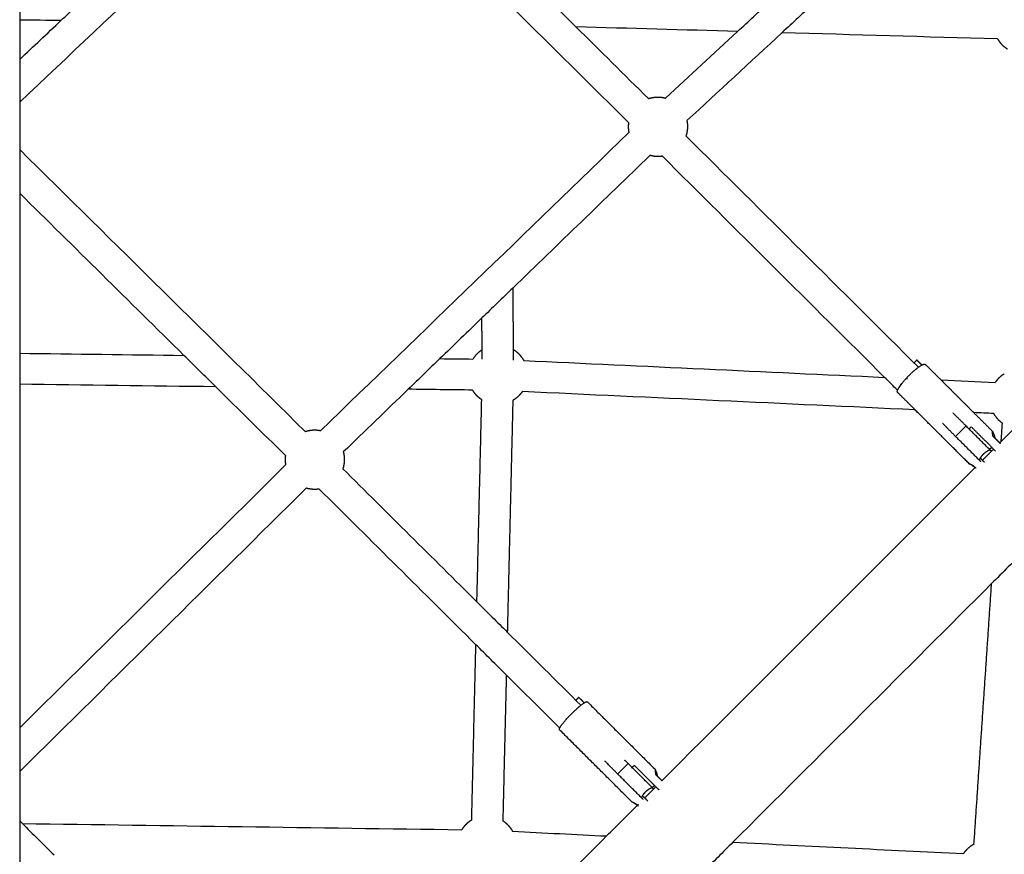
# Model space of a CAD drawing. Units: inches. Extents: x -156 to 156, y -156 to 156.
# Drawn here: x 1 to 26, y -61 to -40 of the extents above; entities that cross this region are included whole.
import ezdxf

# ---------------------------------------------------------------- set-up
doc = ezdxf.new("R2010")
doc.units = ezdxf.units.IN
doc.header["$MEASUREMENT"] = 0
doc.layers.add('Component', color=7, linetype='Continuous', true_color=0x000000)

msp = doc.modelspace()

# ---------------------------------------------------------------- linework, layer by layer
at = {"layer": 'Component', "color": 18, "lineweight": -3, "true_color": 0x000000}
for points, degree in [([(8.661, -35.315), (6.17, -37.671), (3.679, -40.027), (1.187, -42.383)], 3), ([(16.619, -42.899), (14.071, -40.376), (11.524, -37.853), (8.976, -35.329)], 3), ([(1.187, -39.513), (1.187, -39.907), (1.187, -40.301)], 2), ([(2.233, -40.311), (2.508, -40.051), (2.783, -39.791), (3.057, -39.531)], 3), ([(14.468, -39.661), (14.741, -39.931), (15.014, -40.202), (15.287, -40.472)], 3), ([(19.382, -40.589), (19.657, -40.334), (19.933, -40.08), (20.208, -39.825)], 3), ([(21.333, -39.857), (21.058, -40.112), (20.782, -40.367), (20.507, -40.621)], 3), ([(1.187, -41.299), (1.187, -42.995), (1.187, -44.69)], 2), ([(16.619, -42.9), (16.619, -42.9), (16.619, -42.9), (16.619, -42.899)], 3), ([(8.818, -50.707), (11.421, -48.189), (14.024, -45.672), (16.628, -43.154)], 3), ([(1.188, -43.584), (3.6, -45.966), (6.013, -48.348), (8.425, -50.731)], 3), ([(13.684, -47.096), (13.423, -47.348), (13.163, -47.6), (12.902, -47.852)], 3), ([(12.91, -48.897), (12.909, -48.779), (12.909, -48.66)], 2), ([(13.696, -48.654), (13.697, -48.787), (13.698, -48.92)], 2), ([(1.187, -48.747), (1.187, -49.141), (1.187, -49.534)], 2), ([(6.158, -49.598), (5.888, -49.332), (5.619, -49.066), (5.35, -48.8)], 3), ([(10.718, -48.869), (10.719, -48.869), (10.719, -48.869), (10.719, -48.869)], 3), ([(11.837, -48.883), (11.569, -49.142), (11.301, -49.401), (11.033, -49.66)], 3), ([(23.437, -49.685), (23.327, -49.576), (23.217, -49.467), (23.108, -49.358)], 3), ([(23.657, -49.383), (23.669, -49.384), (23.681, -49.384), (23.693, -49.385)], 3), ([(9.915, -49.646), (9.915, -49.646), (9.915, -49.646), (9.915, -49.646)], 3), ([(24.539, -49.424), (24.953, -49.838), (25.367, -50.251)], 2), ([(26.063, -50.986), (26.519, -50.53), (26.976, -50.073), (27.432, -49.617)], 3), ([(23.437, -49.686), (23.437, -49.686), (23.437, -49.685), (23.437, -49.685)], 3), ([(23.882, -50.182), (23.66, -49.96), (23.437, -49.738)], 2), ([(25.775, -51.193), (25.473, -50.891), (25.171, -50.588)], 2), ([(25.51, -51.458), (25.208, -51.156), (24.905, -50.854)], 2), ([(25.845, -50.834), (25.938, -50.926), (26.031, -51.019)], 2), ([(25.847, -50.844), (25.884, -50.881), (25.922, -50.918)], 2), ([(26.026, -51.023), (26.034, -51.03), (26.041, -51.038)], 2), ([(25.816, -51.233), (25.702, -51.347), (25.589, -51.46)], 2), ([(25.775, -51.193), (25.795, -51.213), (25.816, -51.233)], 2), ([(25.816, -51.233), (25.834, -51.215), (25.853, -51.196), (25.871, -51.178)], 3), ([(25.421, -51.66), (25.415, -51.655), (25.409, -51.651), (25.403, -51.646)], 3), ([(25.55, -51.498), (25.53, -51.478), (25.51, -51.458)], 2), ([(25.64, -51.512), (25.59, -51.461), (25.539, -51.411)], 2), ([(26.666, -53.741), (26.384, -54.023), (26.102, -54.305), (25.82, -54.588)], 3), ([(12.776, -55.052), (13.033, -55.307), (13.289, -55.562), (13.546, -55.817)], 3), ([(13.52, -56.902), (13.263, -56.647), (13.007, -56.392), (12.75, -56.137)], 3), ([(1.187, -58.247), (1.187, -58.801), (1.187, -59.355)], 2), ([(17.214, -59.754), (16.912, -59.452), (16.61, -59.149)], 2), ([(16.949, -60.019), (16.647, -59.717), (16.344, -59.415)], 2), ([(17.305, -59.424), (17.332, -59.451), (17.359, -59.478)], 2), ([(17.255, -59.794), (17.141, -59.908), (17.028, -60.021)], 2), ([(17.214, -59.754), (17.234, -59.774), (17.255, -59.794)], 2), ([(17.255, -59.794), (17.273, -59.776), (17.292, -59.757), (17.311, -59.738)], 3), ([(17.31, -59.739), (17.31, -59.739), (17.311, -59.739)], 2), ([(17.311, -59.739), (17.35, -59.778), (17.39, -59.818)], 2), ([(16.989, -60.059), (16.969, -60.039), (16.949, -60.019)], 2), ([(17.107, -60.101), (17.048, -60.042), (16.989, -59.983)], 2), ([(1.187, -60.602), (1.187, -61.157), (1.187, -61.712)], 2), ([(1.256, -60.67), (1.523, -60.936), (1.791, -61.202), (2.059, -61.468)], 3), ([(15.312, -61.737), (15.562, -61.487), (15.813, -61.236), (16.063, -60.986)], 3), ([(19.263, -61.144), (19.013, -61.395), (18.762, -61.645), (18.512, -61.896)], 3)]:
    msp.add_open_spline(points, degree=degree, dxfattribs=at)
at = {"layer": 'Component', "color": 18, "true_color": 0x000000}
for points, degree in [([(2.233, -40.311), (1.884, -40.307), (1.536, -40.304), (1.187, -40.301)], 3), ([(2.233, -40.311), (1.884, -40.307), (1.536, -40.304), (1.187, -40.301)], 3), ([(1.187, -40.301), (1.187, -40.8), (1.187, -41.299)], 2), ([(1.187, -40.301), (1.187, -40.8), (1.187, -41.299)], 2), ([(1.187, -41.299), (1.536, -40.97), (1.884, -40.64), (2.233, -40.311)], 3), ([(1.187, -41.299), (1.536, -40.97), (1.884, -40.64), (2.233, -40.311)], 3), ([(19.382, -40.589), (18.017, -40.55), (16.652, -40.511), (15.287, -40.472)], 3), ([(19.382, -40.589), (18.017, -40.55), (16.652, -40.511), (15.287, -40.472)], 3), ([(15.287, -40.472), (15.899, -41.078), (16.511, -41.685), (17.123, -42.291)], 3), ([(15.287, -40.472), (15.899, -41.078), (16.511, -41.685), (17.123, -42.291)], 3), ([(17.556, -42.277), (18.165, -41.714), (18.773, -41.152), (19.382, -40.589)], 3), ([(17.556, -42.277), (18.165, -41.714), (18.773, -41.152), (19.382, -40.589)], 3), ([(20.507, -40.621), (19.703, -41.364), (18.9, -42.107), (18.097, -42.85)], 3), ([(20.507, -40.621), (19.703, -41.364), (18.9, -42.107), (18.097, -42.85)], 3), ([(25.973, -40.778), (24.151, -40.726), (22.329, -40.673), (20.507, -40.621)], 3), ([(25.973, -40.778), (24.151, -40.726), (22.329, -40.673), (20.507, -40.621)], 3), ([(18.075, -43.236), (20.039, -45.191), (22.003, -47.147), (23.967, -49.102)], 3), ([(18.075, -43.236), (20.039, -45.191), (22.003, -47.147), (23.967, -49.102)], 3), ([(17.168, -43.726), (16.007, -44.85), (14.845, -45.973), (13.684, -47.096)], 3), ([(17.168, -43.726), (16.007, -44.85), (14.845, -45.973), (13.684, -47.096)], 3), ([(23.108, -49.358), (21.228, -47.486), (19.349, -45.615), (17.469, -43.744)], 3), ([(23.108, -49.358), (21.228, -47.486), (19.349, -45.615), (17.469, -43.744)], 3), ([(1.187, -44.69), (1.187, -46.719), (1.187, -48.747)], 2), ([(1.187, -44.69), (1.187, -46.719), (1.187, -48.747)], 2), ([(5.35, -48.8), (3.962, -47.43), (2.575, -46.06), (1.188, -44.69)], 3), ([(5.35, -48.8), (3.962, -47.43), (2.575, -46.06), (1.188, -44.69)], 3), ([(13.684, -47.096), (13.69, -47.875), (13.696, -48.654)], 2), ([(13.684, -47.096), (13.69, -47.875), (13.696, -48.654)], 2), ([(12.902, -47.852), (12.547, -48.196), (12.192, -48.54), (11.837, -48.883)], 3), ([(12.902, -47.852), (12.547, -48.196), (12.192, -48.54), (11.837, -48.883)], 3), ([(12.909, -48.66), (12.905, -48.256), (12.902, -47.852)], 2), ([(12.909, -48.66), (12.905, -48.256), (12.902, -47.852)], 2), ([(1.188, -48.747), (2.575, -48.765), (3.962, -48.782), (5.35, -48.8)], 3), ([(1.188, -48.747), (2.575, -48.765), (3.962, -48.782), (5.35, -48.8)], 3), ([(11.837, -48.883), (12.116, -48.887), (12.395, -48.89), (12.674, -48.894)], 3), ([(11.837, -48.883), (12.116, -48.887), (12.395, -48.89), (12.674, -48.894)], 3), ([(13.964, -48.932), (17.012, -49.074), (20.06, -49.216), (23.108, -49.358)], 3), ([(13.964, -48.932), (17.012, -49.074), (20.06, -49.216), (23.108, -49.358)], 3), ([(24.143, -49.03), (24.341, -49.227), (24.539, -49.424)], 2), ([(24.143, -49.03), (24.341, -49.227), (24.539, -49.424)], 2), ([(1.187, -49.534), (1.187, -53.891), (1.187, -58.247)], 2), ([(1.187, -49.534), (1.187, -53.891), (1.187, -58.247)], 2), ([(6.157, -49.598), (4.501, -49.577), (2.844, -49.555), (1.188, -49.534)], 3), ([(6.157, -49.598), (4.501, -49.577), (2.844, -49.555), (1.188, -49.534)], 3), ([(7.922, -51.34), (7.334, -50.76), (6.746, -50.179), (6.158, -49.598)], 3), ([(7.922, -51.34), (7.334, -50.76), (6.746, -50.179), (6.158, -49.598)], 3), ([(11.033, -49.66), (10.485, -50.19), (9.938, -50.72), (9.39, -51.249)], 3), ([(11.033, -49.66), (10.485, -50.19), (9.938, -50.72), (9.39, -51.249)], 3), ([(12.664, -49.681), (12.12, -49.674), (11.577, -49.667), (11.033, -49.66)], 3), ([(12.664, -49.681), (12.12, -49.674), (11.577, -49.667), (11.033, -49.66)], 3), ([(24.539, -49.424), (24.996, -49.445), (25.454, -49.467), (25.911, -49.488)], 3), ([(24.539, -49.424), (24.996, -49.445), (25.454, -49.467), (25.911, -49.488)], 3), ([(23.882, -50.182), (20.564, -50.027), (17.246, -49.873), (13.927, -49.719)], 3), ([(23.882, -50.182), (20.564, -50.027), (17.246, -49.873), (13.927, -49.719)], 3), ([(12.776, -55.053), (12.837, -52.489), (12.898, -49.924)], 2), ([(12.776, -55.053), (12.837, -52.489), (12.898, -49.924)], 2), ([(13.686, -49.943), (13.616, -52.88), (13.546, -55.817)], 2), ([(13.686, -49.943), (13.616, -52.88), (13.546, -55.817)], 2), ([(25.254, -51.55), (24.568, -50.866), (23.882, -50.182)], 2), ([(25.254, -51.55), (24.568, -50.866), (23.882, -50.182)], 2), ([(25.367, -50.251), (25.61, -50.493), (25.852, -50.735)], 2), ([(25.367, -50.251), (25.61, -50.493), (25.852, -50.735)], 2), ([(25.874, -50.275), (25.705, -50.267), (25.537, -50.259), (25.368, -50.251)], 3), ([(25.874, -50.275), (25.705, -50.267), (25.537, -50.259), (25.368, -50.251)], 3), ([(26.063, -50.986), (26.079, -50.754), (26.094, -50.521)], 2), ([(26.063, -50.986), (26.079, -50.754), (26.094, -50.521)], 2), ([(25.922, -50.918), (25.974, -50.971), (26.026, -51.023)], 2), ([(25.922, -50.918), (25.974, -50.971), (26.026, -51.023)], 2), ([(26.026, -51.023), (26.038, -51.01), (26.051, -50.998), (26.063, -50.986)], 3), ([(26.026, -51.023), (26.038, -51.01), (26.051, -50.998), (26.063, -50.986)], 3), ([(1.187, -58.247), (3.434, -56.024), (5.681, -53.801), (7.927, -51.578)], 3), ([(1.187, -58.247), (3.434, -56.024), (5.681, -53.801), (7.927, -51.578)], 3), ([(17.465, -59.584), (20.112, -56.937), (22.759, -54.29), (25.406, -51.643)], 3), ([(17.465, -59.584), (20.112, -56.937), (22.759, -54.29), (25.406, -51.643)], 3), ([(25.405, -51.645), (25.392, -51.632), (25.379, -51.619), (25.365, -51.605)], 3), ([(25.405, -51.645), (25.392, -51.632), (25.379, -51.619), (25.365, -51.605)], 3), ([(9.378, -51.675), (10.511, -52.801), (11.644, -53.927), (12.776, -55.052)], 3), ([(9.378, -51.675), (10.511, -52.801), (11.644, -53.927), (12.776, -55.052)], 3), ([(8.456, -52.162), (6.033, -54.56), (3.611, -56.957), (1.187, -59.355)], 3), ([(8.456, -52.162), (6.033, -54.56), (3.611, -56.957), (1.187, -59.355)], 3), ([(12.75, -56.137), (11.425, -54.819), (10.099, -53.502), (8.773, -52.184)], 3), ([(12.75, -56.137), (11.425, -54.819), (10.099, -53.502), (8.773, -52.184)], 3), ([(25.82, -54.588), (23.634, -56.773), (21.449, -58.959), (19.263, -61.144)], 3), ([(25.82, -54.588), (23.634, -56.773), (21.449, -58.959), (19.263, -61.144)], 3), ([(25.374, -61.195), (25.597, -57.891), (25.82, -54.588)], 2), ([(25.374, -61.195), (25.597, -57.891), (25.82, -54.588)], 2), ([(13.546, -55.817), (14.168, -56.435), (14.79, -57.054), (15.412, -57.672)], 3), ([(13.546, -55.817), (14.168, -56.435), (14.79, -57.054), (15.412, -57.672)], 3), ([(12.644, -60.582), (12.697, -58.36), (12.75, -56.137)], 2), ([(12.644, -60.582), (12.697, -58.36), (12.75, -56.137)], 2), ([(13.52, -56.902), (13.476, -58.751), (13.432, -60.601)], 2), ([(13.52, -56.902), (13.476, -58.751), (13.432, -60.601)], 2), ([(14.875, -58.249), (14.423, -57.8), (13.972, -57.351), (13.52, -56.902)], 3), ([(14.875, -58.249), (14.423, -57.8), (13.972, -57.351), (13.52, -56.902)], 3), ([(15.575, -57.584), (16.437, -58.444), (17.3, -59.304)], 2), ([(15.575, -57.584), (16.437, -58.444), (17.3, -59.304)], 2), ([(16.702, -60.12), (15.785, -59.206), (14.869, -58.292)], 2), ([(16.702, -60.12), (15.785, -59.206), (14.869, -58.292)], 2), ([(1.187, -59.355), (1.187, -59.979), (1.187, -60.602)], 2), ([(1.187, -59.355), (1.187, -59.979), (1.187, -60.602)], 2), ([(17.3, -59.304), (17.299, -59.303), (17.298, -59.303), (17.298, -59.303)], 3), ([(17.3, -59.304), (17.299, -59.303), (17.298, -59.303), (17.298, -59.303)], 3), ([(17.359, -59.478), (17.412, -59.531), (17.465, -59.584)], 2), ([(17.359, -59.478), (17.412, -59.531), (17.465, -59.584)], 2), ([(16.702, -60.12), (16.701, -60.119), (16.701, -60.119), (16.701, -60.118)], 3), ([(16.702, -60.12), (16.701, -60.119), (16.701, -60.119), (16.701, -60.118)], 3), ([(16.063, -60.986), (16.332, -60.717), (16.6, -60.449), (16.869, -60.18)], 3), ([(16.063, -60.986), (16.332, -60.717), (16.6, -60.449), (16.869, -60.18)], 3), ([(16.844, -60.206), (16.837, -60.199), (16.829, -60.191), (16.822, -60.184)], 3), ([(16.844, -60.206), (16.837, -60.199), (16.829, -60.191), (16.822, -60.184)], 3), ([(1.188, -60.602), (1.21, -60.624), (1.233, -60.647), (1.256, -60.67)], 3), ([(1.188, -60.602), (1.21, -60.624), (1.233, -60.647), (1.256, -60.67)], 3), ([(1.256, -60.669), (4.967, -60.722), (8.679, -60.774), (12.39, -60.827)], 3), ([(1.256, -60.669), (4.967, -60.722), (8.679, -60.774), (12.39, -60.827)], 3), ([(13.68, -60.868), (14.474, -60.907), (15.269, -60.947), (16.063, -60.986)], 3), ([(13.68, -60.868), (14.474, -60.907), (15.269, -60.947), (16.063, -60.986)], 3), ([(19.264, -61.144), (21.211, -61.241), (23.159, -61.337), (25.107, -61.434)], 3), ([(19.264, -61.144), (21.211, -61.241), (23.159, -61.337), (25.107, -61.434)], 3)]:
    msp.add_open_spline(points, degree=degree, dxfattribs=at)
for points, weights in [([(25.973, -40.778), (26.023, -40.863), (26.092, -40.933)], [0.915072087361, 0.948470220275, 1]), ([(25.973, -40.778), (26.023, -40.863), (26.092, -40.933)], [0.915072087361, 0.948470220275, 1]), ([(26.223, -41.037), (26.152, -40.992), (26.092, -40.933)], [0.92467366129, 0.955608877969, 1]), ([(26.223, -41.037), (26.152, -40.992), (26.092, -40.933)], [0.92467366129, 0.955608877969, 1]), ([(13.838, -48.765), (13.774, -48.701), (13.696, -48.655)], [1, 0.95245053438, 0.920339812545]), ([(13.838, -48.765), (13.774, -48.701), (13.696, -48.655)], [1, 0.95245053438, 0.920339812545]), ([(13.838, -48.765), (13.912, -48.84), (13.963, -48.932)], [1, 0.944987903202, 0.910640885687]), ([(13.838, -48.765), (13.912, -48.84), (13.963, -48.932)], [1, 0.944987903202, 0.910640885687]), ([(23.967, -49.102), (24.112, -48.998), (24.143, -49.03)], [0.854896298041, 0.839529687715, 1]), ([(23.967, -49.102), (24.112, -48.998), (24.143, -49.03)], [0.854896298041, 0.839529687715, 1]), ([(12.664, -49.681), (12.711, -49.761), (12.777, -49.826)], [0.918925901549, 0.951398076591, 1]), ([(12.664, -49.681), (12.711, -49.761), (12.777, -49.826)], [0.918925901549, 0.951398076591, 1]), ([(12.898, -49.924), (12.832, -49.882), (12.777, -49.826)], [0.928585392411, 0.958377921421, 1]), ([(12.898, -49.924), (12.832, -49.882), (12.777, -49.826)], [0.928585392411, 0.958377921421, 1]), ([(25.874, -50.275), (25.925, -50.367), (26, -50.441)], [0.910710028605, 0.94504325802, 1]), ([(25.874, -50.275), (25.925, -50.367), (26, -50.441)], [0.910710028605, 0.94504325802, 1]), ([(26.095, -50.521), (26.044, -50.485), (26, -50.441)], [0.94105644206, 0.966754650304, 1]), ([(26.095, -50.521), (26.044, -50.485), (26, -50.441)], [0.94105644206, 0.966754650304, 1]), ([(25.406, -51.645), (25.408, -51.647), (25.41, -51.648)], [0.996497150266, 0.983559942134, 0.97179362355]), ([(25.406, -51.645), (25.408, -51.647), (25.41, -51.648)], [0.996497150266, 0.983559942134, 0.97179362355]), ([(15.411, -57.672), (15.552, -57.561), (15.575, -57.584)], [0.855107689238, 0.838466251486, 1]), ([(15.411, -57.672), (15.552, -57.561), (15.575, -57.584)], [0.855107689238, 0.838466251486, 1]), ([(14.869, -58.292), (14.859, -58.282), (14.875, -58.249)], [1, 0.92708722167, 0.89047622776]), ([(14.869, -58.292), (14.859, -58.282), (14.875, -58.249)], [1, 0.92708722167, 0.89047622776]), ([(16.845, -60.206), (16.846, -60.208), (16.848, -60.208)], [0.99737683863, 0.983639397287, 0.971214101476]), ([(16.845, -60.206), (16.846, -60.208), (16.848, -60.208)], [0.99737683863, 0.983639397287, 0.971214101476]), ([(13.553, -60.699), (13.498, -60.644), (13.432, -60.601)], [1, 0.958460732405, 0.928703989236]), ([(13.553, -60.699), (13.498, -60.644), (13.432, -60.601)], [1, 0.958460732405, 0.928703989236]), ([(13.553, -60.699), (13.628, -60.775), (13.68, -60.868)], [1, 0.944415159673, 0.909927936333]), ([(13.553, -60.699), (13.628, -60.775), (13.68, -60.868)], [1, 0.944415159673, 0.909927936333])]:
    msp.add_rational_spline(points, weights, degree=2, dxfattribs=at)
for points, weights, knots in [([(17.123, -42.291), (17.239, -42.252), (17.361, -42.252), (17.461, -42.251), (17.557, -42.277)], [0.876184423931, 0.853553390595, 0.853553390595, 0.853553390595, 0.86864681204], [0.3525292, 0.3525292, 0.3525292, 0.5967755, 0.5967755, 0.7962419, 0.7962419, 0.7962419]), ([(17.123, -42.291), (17.239, -42.252), (17.361, -42.252), (17.461, -42.251), (17.557, -42.277)], [0.876184423931, 0.853553390595, 0.853553390595, 0.853553390595, 0.86864681204], [0.3525292, 0.3525292, 0.3525292, 0.5967755, 0.5967755, 0.7962419, 0.7962419, 0.7962419]), ([(18.097, -42.851), (18.112, -42.925), (18.112, -43.001), (18.112, -43.121), (18.075, -43.236)], [0.862276723265, 0.853553390595, 0.853553390595, 0.853553390595, 0.875584393211], [1.6386854, 1.6386854, 1.6386854, 1.7903266, 1.7903266, 2.0313133, 2.0313133, 2.0313133]), ([(18.097, -42.851), (18.112, -42.925), (18.112, -43.001), (18.112, -43.121), (18.075, -43.236)], [0.862276723265, 0.853553390595, 0.853553390595, 0.853553390595, 0.875584393211], [1.6386854, 1.6386854, 1.6386854, 1.7903266, 1.7903266, 2.0313133, 2.0313133, 2.0313133]), ([(17.169, -43.726), (17.264, -43.752), (17.363, -43.752), (17.416, -43.752), (17.469, -43.744)], [0.868370170989, 0.853553390595, 0.853553390595, 0.853553390595, 0.857876743274], [1.5926966, 1.5926966, 1.5926966, 1.7903266, 1.7903266, 1.8970811, 1.8970811, 1.8970811]), ([(17.169, -43.726), (17.264, -43.752), (17.363, -43.752), (17.416, -43.752), (17.469, -43.744)], [0.868370170989, 0.853553390595, 0.853553390595, 0.853553390595, 0.857876743274], [1.5926966, 1.5926966, 1.5926966, 1.7903266, 1.7903266, 1.8970811, 1.8970811, 1.8970811]), ([(12.909, -48.66), (12.837, -48.705), (12.777, -48.765), (12.718, -48.824), (12.674, -48.894)], [0.924224617385, 0.955286185435, 1, 0.956261046209, 0.925585529574], [1.0188347, 1.0188347, 1.0188347, 1.1935511, 1.1935511, 1.3644582, 1.3644582, 1.3644582]), ([(12.909, -48.66), (12.837, -48.705), (12.777, -48.765), (12.718, -48.824), (12.674, -48.894)], [0.924224617385, 0.955286185435, 1, 0.956261046209, 0.925585529574], [1.0188347, 1.0188347, 1.0188347, 1.1935511, 1.1935511, 1.3644582, 1.3644582, 1.3644582]), ([(26.143, -49.269), (26.064, -49.316), (26, -49.381), (25.95, -49.43), (25.911, -49.488)], [0.919677586219, 0.951959001455, 1, 0.962752515735, 0.934978621127], [1.0058339, 1.0058339, 1.0058339, 1.1935511, 1.1935511, 1.3390932, 1.3390932, 1.3390932]), ([(26.143, -49.269), (26.064, -49.316), (26, -49.381), (25.95, -49.43), (25.911, -49.488)], [0.919677586219, 0.951959001455, 1, 0.962752515735, 0.934978621127], [1.0058339, 1.0058339, 1.0058339, 1.1935511, 1.1935511, 1.3390932, 1.3390932, 1.3390932]), ([(13.927, -49.719), (13.887, -49.776), (13.838, -49.826), (13.769, -49.894), (13.686, -49.943)], [0.934978621125, 0.962752515734, 1, 0.94933077053, 0.916192645574], [1.0480089, 1.0480089, 1.0480089, 1.1935511, 1.1935511, 1.3915378, 1.3915378, 1.3915378]), ([(13.927, -49.719), (13.887, -49.776), (13.838, -49.826), (13.769, -49.894), (13.686, -49.943)], [0.934978621125, 0.962752515734, 1, 0.94933077053, 0.916192645574], [1.0480089, 1.0480089, 1.0480089, 1.1935511, 1.1935511, 1.3915378, 1.3915378, 1.3915378]), ([(7.922, -51.34), (7.915, -51.391), (7.915, -51.442), (7.915, -51.511), (7.927, -51.578)], [0.857548767409, 0.853553390595, 0.853553390595, 0.853553390595, 0.860602999696], [0.4941501, 0.4941501, 0.4941501, 0.5967755, 0.5967755, 0.7330952, 0.7330952, 0.7330952]), ([(7.922, -51.34), (7.915, -51.391), (7.915, -51.442), (7.915, -51.511), (7.927, -51.578)], [0.857548767409, 0.853553390595, 0.853553390595, 0.853553390595, 0.860602999696], [0.4941501, 0.4941501, 0.4941501, 0.5967755, 0.5967755, 0.7330952, 0.7330952, 0.7330952]), ([(9.39, -51.249), (9.415, -51.343), (9.415, -51.441), (9.415, -51.561), (9.378, -51.675)], [0.867882560935, 0.853553390595, 0.853553390595, 0.853553390595, 0.875400112203], [1.5959757, 1.5959757, 1.5959757, 1.7903266, 1.7903266, 2.0303033, 2.0303033, 2.0303033]), ([(9.39, -51.249), (9.415, -51.343), (9.415, -51.441), (9.415, -51.561), (9.378, -51.675)], [0.867882560935, 0.853553390595, 0.853553390595, 0.853553390595, 0.875400112203], [1.5959757, 1.5959757, 1.5959757, 1.7903266, 1.7903266, 2.0303033, 2.0303033, 2.0303033]), ([(8.456, -52.162), (8.559, -52.192), (8.666, -52.191), (8.72, -52.191), (8.773, -52.184)], [0.870867935396, 0.853553390595, 0.853553390595, 0.853553390595, 0.857954002092], [1.5766871, 1.5766871, 1.5766871, 1.7903266, 1.7903266, 1.8980307, 1.8980307, 1.8980307]), ([(8.456, -52.162), (8.559, -52.192), (8.666, -52.191), (8.72, -52.191), (8.773, -52.184)], [0.870867935396, 0.853553390595, 0.853553390595, 0.853553390595, 0.857954002092], [1.5766871, 1.5766871, 1.5766871, 1.7903266, 1.7903266, 1.8980307, 1.8980307, 1.8980307]), ([(12.644, -60.582), (12.561, -60.631), (12.492, -60.699), (12.434, -60.758), (12.39, -60.827)], [0.916103433319, 0.949262542065, 1, 0.956523154184, 0.925953647977], [0.9952977, 0.9952977, 0.9952977, 1.1935511, 1.1935511, 1.363434, 1.363434, 1.363434]), ([(12.644, -60.582), (12.561, -60.631), (12.492, -60.699), (12.434, -60.758), (12.39, -60.827)], [0.916103433319, 0.949262542065, 1, 0.956523154184, 0.925953647977], [0.9952977, 0.9952977, 0.9952977, 1.1935511, 1.1935511, 1.363434, 1.363434, 1.363434]), ([(25.374, -61.195), (25.274, -61.248), (25.194, -61.328), (25.145, -61.377), (25.106, -61.434)], [0.905848431822, 0.941065855287, 1, 0.963328477706, 0.935839827947], [0.9632697, 0.9632697, 0.9632697, 1.1935511, 1.1935511, 1.3368427, 1.3368427, 1.3368427]), ([(25.374, -61.195), (25.274, -61.248), (25.194, -61.328), (25.145, -61.377), (25.106, -61.434)], [0.905848431822, 0.941065855287, 1, 0.963328477706, 0.935839827947], [0.9632697, 0.9632697, 0.9632697, 1.1935511, 1.1935511, 1.3368427, 1.3368427, 1.3368427])]:
    msp.add_rational_spline(points, weights, degree=2, knots=knots, dxfattribs=at)
at = {"layer": 'Component', "color": 18, "lineweight": -3, "true_color": 0x000000}
for points, weights, knots in [([(16.619, -42.9), (16.612, -42.951), (16.612, -43.002), (16.612, -43.079), (16.628, -43.154)], [0.857600220992, 0.853553390595, 0.853553390595, 0.853553390595, 0.862417997269], [0.4934914, 0.4934914, 0.4934914, 0.5967755, 0.5967755, 0.7496397, 0.7496397, 0.7496397]), ([(23.437, -49.738), (23.369, -49.67), (23.722, -49.316), (23.852, -49.185), (23.967, -49.102)], [1, 0.707106781187, 1, 0.867577093471, 0.854896298041], [1.570796, 1.570796, 1.570796, 2.356194, 2.356194, 2.711289, 2.711289, 2.711289]), ([(8.426, -50.731), (8.542, -50.692), (8.664, -50.691), (8.742, -50.691), (8.818, -50.707)], [0.876246477728, 0.853553390595, 0.853553390595, 0.853553390595, 0.862731917347], [0.3521945, 0.3521945, 0.3521945, 0.5967755, 0.5967755, 0.7523228, 0.7523228, 0.7523228]), ([(25.51, -51.458), (25.548, -51.368), (25.617, -51.3), (25.685, -51.231), (25.775, -51.193)], [0.888807710524, 0.925406543766, 1, 0.925406543766, 0.888807710524], [1.654669, 1.654669, 1.654669, 1.8961189, 1.8961189, 2.1375688, 2.1375688, 2.1375688]), ([(14.875, -58.249), (14.932, -58.129), (15.172, -57.888), (15.301, -57.759), (15.411, -57.672)], [0.89047622776, 0.780019559517, 1, 0.868640529701, 0.855107689238], [1.7663132, 1.7663132, 1.7663132, 2.3561945, 2.3561945, 2.7084372, 2.7084372, 2.7084372]), ([(16.949, -60.019), (16.987, -59.929), (17.056, -59.861), (17.124, -59.792), (17.214, -59.754)], [0.888807710524, 0.925406543766, 1, 0.925406543766, 0.888807710524], [1.654669, 1.654669, 1.654669, 1.8961189, 1.8961189, 2.1375688, 2.1375688, 2.1375688])]:
    msp.add_rational_spline(points, weights, degree=2, knots=knots, dxfattribs=at)
for points, degree, knots in [([(24.054, -49.047), (23.99, -48.983), (23.927, -48.92), (23.891, -48.955), (23.856, -48.991)], 2, [2.6355647, 2.6355647, 2.6355647, 2.819, 2.819, 2.9195938, 2.9195938, 2.9195938]), ([(25.305, -50.612), (25.475, -50.782), (25.645, -50.951), (25.784, -51.09), (25.923, -51.229)], 2, [2.0669318, 2.0669318, 2.0669318, 2.5562318, 2.5562318, 2.9562318, 2.9562318, 2.9562318]), ([(25.852, -50.735), (25.846, -50.728), (25.841, -50.734), (25.837, -50.765), (25.838, -50.79), (25.843, -50.82), (25.844, -50.828), (25.845, -50.836), (25.847, -50.844)], 3, [0, 0, 0, 0, 0.1460406, 0.1460406, 0.2907038, 0.2907038, 0.2907038, 0.3266059, 0.3266059, 0.3266059, 0.3266059]), ([(25.254, -51.55), (25.246, -51.543), (25.261, -51.544), (25.289, -51.557), (25.318, -51.57), (25.357, -51.594), (25.395, -51.632), (25.404, -51.641), (25.413, -51.65), (25.421, -51.66)], 3, [0.326391, 0.326391, 0.326391, 0.326391, 0.4895054, 0.4895054, 0.4895054, 0.652782, 0.652782, 0.652782, 0.692324, 0.692324, 0.692324, 0.692324]), ([(15.496, -57.611), (15.427, -57.541), (15.357, -57.472), (15.321, -57.509), (15.284, -57.545)], 2, [2.6212682, 2.6212682, 2.6212682, 2.819, 2.819, 2.9221769, 2.9221769, 2.9221769]), ([(16.766, -59.196), (16.938, -59.367), (17.109, -59.538), (17.21, -59.638), (17.31, -59.739)], 2, [2.0669318, 2.0669318, 2.0669318, 2.5562318, 2.5562318, 2.8429458, 2.8429458, 2.8429458]), ([(17.298, -59.303), (17.294, -59.302), (17.292, -59.309), (17.292, -59.341), (17.294, -59.368), (17.3, -59.4), (17.302, -59.407), (17.303, -59.416), (17.305, -59.424)], 3, [0.0208628, 0.0208628, 0.0208628, 0.0208628, 0.1460406, 0.1460406, 0.2907038, 0.2907038, 0.2907038, 0.3266059, 0.3266059, 0.3266059, 0.3266059]), ([(16.701, -60.118), (16.702, -60.116), (16.718, -60.12), (16.743, -60.133), (16.773, -60.147), (16.814, -60.173), (16.852, -60.211), (16.858, -60.217), (16.865, -60.224), (16.871, -60.231)], 3, [0.3501155, 0.3501155, 0.3501155, 0.3501155, 0.4895054, 0.4895054, 0.4895054, 0.652782, 0.652782, 0.652782, 0.6817805, 0.6817805, 0.6817805, 0.6817805])]:
    msp.add_open_spline(points, degree=degree, knots=knots, dxfattribs=at)
for points, weights in [([(25.171, -50.588), (24.843, -50.261), (24.843, -50.261)], [1, 0.707106781187, 1]), ([(25.874, -50.275), (25.874, -50.275), (25.875, -50.275)], [0.870407676795, 0.870347126131, 0.870286793001]), ([(24.905, -50.854), (24.578, -50.526), (24.578, -50.526)], [1, 0.707106781187, 1]), ([(24.905, -50.854), (25.038, -50.721), (25.171, -50.588)], [1, 0.927024810887, 1]), ([(25.246, -50.664), (25.276, -50.637), (25.305, -50.612)], [0.918606988367, 0.898124724266, 0.884091344732]), ([(25.832, -51.138), (25.802, -51.159), (25.769, -51.186)], [0.853920037701, 0.856119630776, 0.871515045125]), ([(25.402, -51.639), (25.403, -51.643), (25.405, -51.645)], [0.967244531272, 0.982364748082, 0.999495859981]), ([(16.344, -59.415), (16.017, -59.087), (16.017, -59.087)], [1, 0.707106781187, 1]), ([(16.61, -59.149), (16.566, -59.106), (16.523, -59.063)], [1, 0.94744747939, 0.91375348636]), ([(16.344, -59.415), (16.477, -59.282), (16.61, -59.149)], [1, 0.927024810887, 1]), ([(16.709, -59.249), (16.738, -59.221), (16.766, -59.196)], [0.918661846309, 0.898143513207, 0.884091344732]), ([(17.28, -59.708), (17.251, -59.73), (17.218, -59.758)], [0.853930464915, 0.856162504533, 0.871606795881]), ([(16.842, -60.201), (16.843, -60.204), (16.844, -60.206)], [0.965265078796, 0.981458816468, 1])]:
    msp.add_rational_spline(points, weights, degree=2, dxfattribs=at)
at = {"layer": 'Component', "color": 18, "true_color": 0x000000}
for points, knots in [([(25.922, -50.918), (25.918, -50.908), (25.914, -50.898), (25.911, -50.889), (25.898, -50.85), (25.887, -50.814), (25.867, -50.76), (25.859, -50.741), (25.852, -50.735)], [0, 0, 0, 0, 0.035902, 0.035902, 0.035902, 0.1805652, 0.1805652, 0.3266059, 0.3266059, 0.3266059, 0.3266059]), ([(25.922, -50.918), (25.918, -50.908), (25.914, -50.898), (25.911, -50.889), (25.898, -50.85), (25.887, -50.814), (25.867, -50.76), (25.859, -50.741), (25.852, -50.735)], [0, 0, 0, 0, 0.035902, 0.035902, 0.035902, 0.1805652, 0.1805652, 0.3266059, 0.3266059, 0.3266059, 0.3266059]), ([(25.403, -51.646), (25.378, -51.626), (25.352, -51.609), (25.328, -51.595), (25.289, -51.572), (25.261, -51.557), (25.254, -51.55)], [0.0629436, 0.0629436, 0.0629436, 0.0629436, 0.1632766, 0.1632766, 0.1632766, 0.326391, 0.326391, 0.326391, 0.326391]), ([(25.403, -51.646), (25.378, -51.626), (25.352, -51.609), (25.328, -51.595), (25.289, -51.572), (25.261, -51.557), (25.254, -51.55)], [0.0629436, 0.0629436, 0.0629436, 0.0629436, 0.1632766, 0.1632766, 0.1632766, 0.326391, 0.326391, 0.326391, 0.326391]), ([(17.359, -59.478), (17.356, -59.468), (17.353, -59.458), (17.35, -59.449), (17.338, -59.411), (17.328, -59.377), (17.311, -59.326), (17.305, -59.309), (17.3, -59.304)], [0.0007707, 0.0007707, 0.0007707, 0.0007707, 0.035902, 0.035902, 0.035902, 0.1805652, 0.1805652, 0.3266059, 0.3266059, 0.3266059, 0.3266059]), ([(17.359, -59.478), (17.356, -59.468), (17.353, -59.458), (17.35, -59.449), (17.338, -59.411), (17.328, -59.377), (17.311, -59.326), (17.305, -59.309), (17.3, -59.304)], [0.0007707, 0.0007707, 0.0007707, 0.0007707, 0.035902, 0.035902, 0.035902, 0.1805652, 0.1805652, 0.3266059, 0.3266059, 0.3266059, 0.3266059]), ([(16.842, -60.207), (16.818, -60.189), (16.793, -60.173), (16.771, -60.161), (16.734, -60.139), (16.707, -60.125), (16.702, -60.12)], [0.0675645, 0.0675645, 0.0675645, 0.0675645, 0.1632766, 0.1632766, 0.1632766, 0.326391, 0.326391, 0.326391, 0.326391]), ([(16.842, -60.207), (16.818, -60.189), (16.793, -60.173), (16.771, -60.161), (16.734, -60.139), (16.707, -60.125), (16.702, -60.12)], [0.0675645, 0.0675645, 0.0675645, 0.0675645, 0.1632766, 0.1632766, 0.1632766, 0.326391, 0.326391, 0.326391, 0.326391])]:
    msp.add_open_spline(points, degree=3, knots=knots, dxfattribs=at)

doc.saveas('drawing.dxf')
